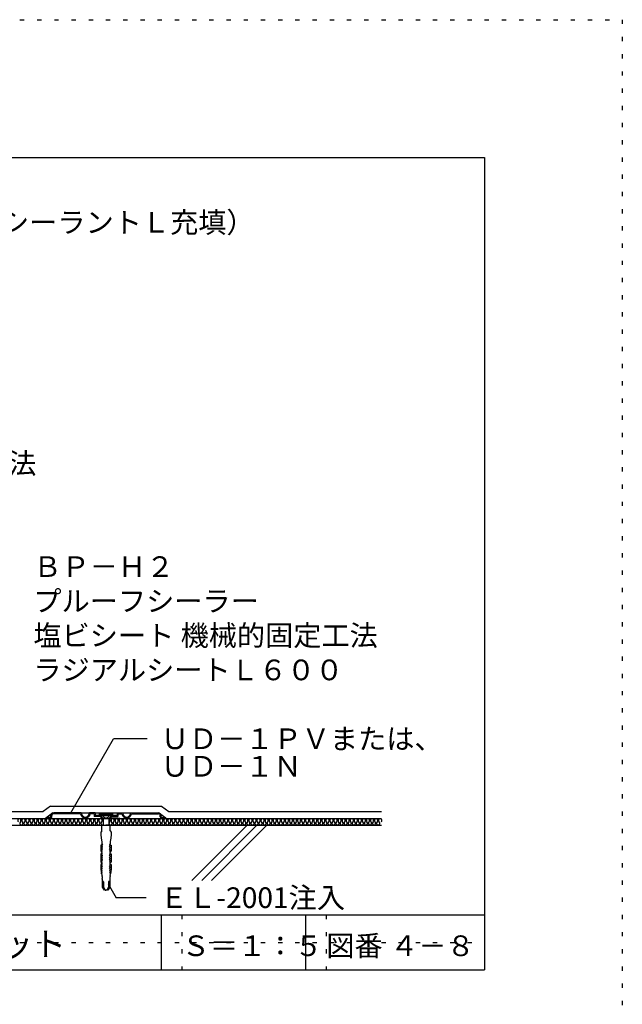
# Model space of a CAD drawing. Extents: x 541 to 1541, y 10 to 1440.
# Drawn here: x 1103 to 1541, y 725 to 1440 of the extents above; entities that cross this region are included whole.
import ezdxf

# ---------------------------------------------------------------- set-up
doc = ezdxf.new("R2010")
doc.units = 0
doc.header["$LTSCALE"] = 5
doc.header["$MEASUREMENT"] = 0
doc.linetypes.add('DASHED3', pattern=[5, 3.75, -1.25])
doc.linetypes.add('DOT', pattern=[2.5, 0.625, -1.875])
for name, color, linetype in [('_2-2_IN_LINE', 7, 'CONTINUOUS'), ('_2-4_OUT_LINE', 7, 'CONTINUOUS'), ('_2-6_鋼板__アングル', 7, 'CONTINUOUS'), ('_2-7_ビス', 7, 'CONTINUOUS'), ('_2-A_MOJI', 7, 'CONTINUOUS'), ('_2-D_ハッチ他', 7, 'CONTINUOUS'), ('_2-E_CON他', 7, 'CONTINUOUS'), ('_F-2_', 7, 'CONTINUOUS'), ('_F-5_', 7, 'CONTINUOUS'), ('_F-7_', 7, 'CONTINUOUS'), ('_F-A_', 7, 'CONTINUOUS'), ('ADD_LINE', 7, 'CONTINUOUS')]:
    doc.layers.add(name, color=color, linetype=linetype)
doc.styles.get("Standard").update_dxf_attribs({"font": 'txt', "bigfont": 'bigfont.shx'})

msp = doc.modelspace()

# ---------------------------------------------------------------- linework, layer by layer
at = {"layer": '_2-2_IN_LINE', "color": 7, "linetype": 'Continuous'}
for p, q in [((899.55, 859.56), (1365.54, 859.56)), ((1126.83, 863.56), (1121.54, 859.56)), ((1204.24, 863.56), (1209.53, 859.56)), ((865.54, 854.56), (1365.54, 854.56))]:
    msp.add_line(p, q, dxfattribs=at)
at = {"layer": '_2-4_OUT_LINE', "color": 2, "linetype": 'Continuous'}
for p, q in [((1125.15, 868.56), (1119.86, 864.56)), ((1125.15, 868.56), (1205.92, 868.56)), ((1205.92, 868.56), (1211.21, 864.56)), ((972.63, 864.56), (1119.86, 864.56)), ((1211.21, 864.56), (1365.54, 864.56))]:
    msp.add_line(p, q, dxfattribs=at)
at = {"layer": '_2-6_鋼板__アングル', "color": 2, "linetype": 'Continuous'}
for p, q in [((1122.07, 859.56), (1122.07, 859.66)), ((1125.07, 859.56), (1122.07, 859.56)), ((1125.07, 860.16), (1122.57, 860.16)), ((1125.07, 859.56), (1191.47, 859.56)), ((1125.57, 860.66), (1125.57, 861.56)), ((1126.17, 860.66), (1126.17, 861.56)), ((1147.57, 863.56), (1127.57, 863.56)), ((1147.02, 862.96), (1127.57, 862.96)), ((1147.57, 863.56), (1153.57, 863.56)), ((1157.57, 863.56), (1153.57, 863.56)), ((1156.97, 862.96), (1154.12, 862.96)), ((1156.97, 862.96), (1156.97, 860.96)), ((1161.32, 860.96), (1156.97, 860.96)), ((1157.57, 863.56), (1173.57, 863.56)), ((1157.57, 863.56), (1157.57, 861.56)), ((1161.57, 861.56), (1157.57, 861.56)), ((1161.32, 860.96), (1161.97, 860.31)), ((1161.57, 861.56), (1162.57, 860.56)), ((1161.57, 861.56), (1169.57, 861.56)), ((1161.97, 860.31), (1161.97, 859.56)), ((1162.57, 860.56), (1162.57, 859.56)), ((1169.57, 861.56), (1168.57, 860.56)), ((1168.57, 860.56), (1168.57, 859.56)), ((1169.82, 860.96), (1169.17, 860.31)), ((1169.17, 860.31), (1169.17, 859.56)), ((1175.5, 859.56), (1169.17, 859.56)), ((1173.57, 861.56), (1169.57, 861.56)), ((1169.82, 860.96), (1174.17, 860.96)), ((1173.57, 863.56), (1177.57, 863.56)), ((1173.57, 863.56), (1173.57, 861.56)), ((1174.17, 862.96), (1177.02, 862.96)), ((1174.17, 862.96), (1174.17, 860.96)), ((1177.57, 863.56), (1183.57, 863.56)), ((1183.57, 863.56), (1203.57, 863.56)), ((1184.12, 862.96), (1203.57, 862.96)), ((1191.47, 859.56), (1209.07, 859.56)), ((1204.97, 860.66), (1204.97, 861.56)), ((1205.57, 860.66), (1205.57, 861.56)), ((1206.07, 860.16), (1208.57, 860.16)), ((1209.07, 859.56), (1209.07, 859.66))]:
    msp.add_line(p, q, dxfattribs=at)
for centre, radius, start, end in [((1122.57, 859.66), 0.5, 89.99999, 179.99999), ((1125.07, 860.66), 1.1, 269.99999, 359.99999), ((1125.07, 860.66), 0.5, 269.99999, 359.99999), ((1127.57, 861.56), 2, 89.99999, 179.99999), ((1127.57, 861.56), 1.4, 89.99999, 179.99999), ((1150.57, 863.56), 3.6, 189.59406, 350.40592), ((1150.57, 863.56), 3, 179.99999, 359.99999), ((1180.57, 863.56), 3.6, 189.59406, 350.40592), ((1180.57, 863.56), 3, 179.99999, 359.99999), ((1203.57, 861.56), 2, 359.99999, 89.99999), ((1203.57, 861.56), 1.4, 359.99999, 89.99999), ((1206.07, 860.66), 1.1, 179.99999, 269.99999), ((1206.07, 860.66), 0.5, 179.99999, 269.99999), ((1208.57, 859.66), 0.5, 359.99999, 89.99999)]:
    msp.add_arc(centre, radius, start, end, dxfattribs=at)
at = {"layer": '_2-7_ビス', "color": 7, "linetype": 'Continuous'}
for p, q in [((1160.54, 862.94), (1160.54, 862.44)), ((1170.54, 862.94), (1160.54, 862.94)), ((1160.54, 862.44), (1163.41, 859.56)), ((1170.54, 862.44), (1160.54, 862.44)), ((1167.66, 859.56), (1163.41, 859.56)), ((1163.54, 859.56), (1163.54, 854.56)), ((1167.54, 859.56), (1167.54, 854.56)), ((1170.54, 862.44), (1167.66, 859.56)), ((1170.54, 862.44), (1170.54, 862.94)), ((1162.54, 850.47), (1162.54, 854.56)), ((1162.54, 854.56), (1165.54, 854.56)), ((1168.54, 854.56), (1165.54, 854.56)), ((1168.54, 850.47), (1168.54, 854.56)), ((1162.54, 850.47), (1161.79, 849.64)), ((1161.79, 849.64), (1161.79, 847.54)), ((1161.79, 847.54), (1162.33, 843.43)), ((1168.54, 850.47), (1169.29, 849.64)), ((1169.29, 847.54), (1168.74, 843.43)), ((1169.29, 849.64), (1169.29, 847.54)), ((1162.84, 840.13), (1161.86, 840.13)), ((1161.86, 840.13), (1161.86, 835.9)), ((1162.33, 843.43), (1162.58, 843.02)), ((1162.4, 839.64), (1162.4, 840.13)), ((1162.91, 838.81), (1162.4, 839.64)), ((1162.4, 838.55), (1162.75, 838.57)), ((1162.4, 838.07), (1162.4, 838.55)), ((1162.91, 837.25), (1162.4, 838.07)), ((1162.4, 836.98), (1162.75, 837)), ((1162.4, 836.5), (1162.4, 836.98)), ((1162.58, 843.02), (1162.54, 843.02)), ((1162.54, 843.02), (1162.54, 841.2)), ((1162.54, 841.2), (1162.97, 840.38)), ((1162.75, 838.57), (1162.78, 838.58)), ((1162.75, 838.57), (1162.75, 838.57)), ((1162.75, 837), (1162.78, 837.01)), ((1162.75, 837), (1162.75, 837)), ((1162.78, 838.58), (1162.81, 838.6)), ((1162.78, 837.01), (1162.81, 837.03)), ((1162.81, 838.6), (1162.84, 838.62)), ((1162.81, 837.03), (1162.84, 837.06)), ((1162.84, 840.13), (1162.87, 840.14)), ((1162.84, 840.13), (1162.84, 840.13)), ((1162.84, 838.62), (1162.87, 838.65)), ((1162.84, 837.06), (1162.87, 837.09)), ((1162.87, 840.14), (1162.89, 840.15)), ((1162.87, 838.65), (1162.89, 838.69)), ((1162.87, 837.09), (1162.89, 837.12)), ((1162.89, 840.15), (1162.91, 840.16)), ((1162.89, 838.69), (1162.9, 838.72)), ((1162.89, 837.12), (1162.9, 837.16)), ((1162.9, 838.72), (1162.91, 838.76)), ((1162.9, 837.16), (1162.91, 837.2)), ((1162.91, 840.16), (1162.94, 840.18)), ((1162.91, 838.8), (1162.91, 838.81)), ((1162.91, 838.76), (1162.91, 838.8)), ((1162.91, 837.24), (1162.91, 837.25)), ((1162.91, 837.2), (1162.91, 837.24)), ((1162.94, 840.18), (1162.95, 840.2)), ((1162.95, 840.2), (1162.97, 840.23)), ((1162.97, 840.37), (1162.96, 840.4)), ((1162.96, 840.4), (1162.96, 840.4)), ((1162.98, 840.35), (1162.97, 840.37)), ((1162.97, 840.23), (1162.98, 840.26)), ((1162.98, 840.32), (1162.98, 840.35)), ((1162.98, 840.29), (1162.98, 840.32)), ((1162.98, 840.26), (1162.98, 840.29)), ((1168.1, 840.37), (1168.09, 840.35)), ((1168.09, 840.35), (1168.09, 840.32)), ((1168.09, 840.32), (1168.09, 840.29)), ((1168.09, 840.29), (1168.09, 840.26)), ((1168.09, 840.26), (1168.1, 840.23)), ((1168.54, 841.2), (1168.1, 840.38)), ((1168.11, 840.4), (1168.1, 840.37)), ((1168.1, 840.23), (1168.12, 840.2)), ((1168.11, 840.4), (1168.11, 840.4)), ((1168.12, 840.2), (1168.13, 840.18)), ((1168.13, 840.18), (1168.16, 840.16)), ((1168.16, 840.16), (1168.18, 840.15)), ((1168.16, 838.81), (1168.67, 839.64)), ((1168.16, 838.81), (1168.16, 838.81)), ((1168.16, 838.81), (1168.16, 838.77)), ((1168.16, 838.77), (1168.17, 838.73)), ((1168.16, 837.25), (1168.67, 838.07)), ((1168.16, 837.25), (1168.16, 837.25)), ((1168.16, 837.25), (1168.16, 837.21)), ((1168.16, 837.21), (1168.17, 837.17)), ((1168.17, 838.73), (1168.18, 838.7)), ((1168.17, 837.17), (1168.18, 837.13)), ((1168.18, 840.15), (1168.2, 840.14)), ((1168.18, 838.7), (1168.2, 838.66)), ((1168.18, 837.13), (1168.2, 837.09)), ((1168.2, 840.14), (1168.23, 840.13)), ((1168.2, 838.66), (1168.22, 838.63)), ((1168.2, 837.09), (1168.22, 837.06)), ((1168.22, 838.63), (1168.25, 838.6)), ((1168.22, 837.06), (1168.25, 837.04)), ((1168.23, 840.13), (1169.21, 840.13)), ((1168.23, 840.13), (1168.23, 840.13)), ((1168.25, 838.6), (1168.28, 838.58)), ((1168.25, 837.04), (1168.28, 837.02)), ((1168.28, 838.58), (1168.31, 838.57)), ((1168.28, 837.02), (1168.31, 837)), ((1168.31, 838.57), (1168.32, 838.57)), ((1168.31, 837), (1168.32, 837)), ((1168.67, 838.55), (1168.32, 838.57)), ((1168.67, 836.98), (1168.32, 837)), ((1168.74, 843.43), (1168.49, 843.02)), ((1168.49, 843.02), (1168.54, 843.02)), ((1168.54, 843.02), (1168.54, 841.2)), ((1168.67, 839.64), (1168.67, 840.13)), ((1168.67, 838.07), (1168.67, 838.55)), ((1168.67, 836.5), (1168.67, 836.98)), ((1169.21, 840.13), (1169.21, 835.9)), ((1161.86, 835.9), (1162.36, 834.94)), ((1162.4, 833.87), (1161.86, 833.87)), ((1161.86, 833.87), (1161.86, 828.07)), ((1162.36, 834.94), (1162.37, 834.94)), ((1162.37, 835.42), (1162.69, 835.43)), ((1162.37, 834.94), (1162.37, 835.42)), ((1162.37, 834.94), (1162.37, 834.94)), ((1162.37, 834.94), (1162.37, 834.94)), ((1162.41, 834.93), (1162.37, 834.94)), ((1162.37, 833.87), (1162.45, 833.88)), ((1162.37, 833.87), (1162.37, 833.87)), ((1162.85, 835.68), (1162.4, 836.5)), ((1162.4, 833.37), (1162.4, 833.87)), ((1162.91, 832.55), (1162.4, 833.37)), ((1162.4, 832.28), (1162.75, 832.3)), ((1162.4, 831.8), (1162.4, 832.28)), ((1162.91, 830.98), (1162.4, 831.8)), ((1162.4, 830.72), (1162.75, 830.73)), ((1162.4, 830.24), (1162.4, 830.72)), ((1162.91, 829.41), (1162.4, 830.24)), ((1162.49, 834.91), (1162.41, 834.93)), ((1162.45, 833.88), (1162.53, 833.91)), ((1162.57, 834.88), (1162.49, 834.91)), ((1162.53, 833.91), (1162.61, 833.95)), ((1162.64, 834.83), (1162.57, 834.88)), ((1162.61, 833.95), (1162.67, 834.01)), ((1162.7, 834.76), (1162.64, 834.83)), ((1162.67, 834.01), (1162.73, 834.08)), ((1162.69, 835.43), (1162.72, 835.45)), ((1162.69, 835.43), (1162.69, 835.43)), ((1162.76, 834.69), (1162.7, 834.76)), ((1162.72, 835.45), (1162.76, 835.46)), ((1162.73, 834.08), (1162.78, 834.15)), ((1162.75, 832.3), (1162.78, 832.31)), ((1162.75, 832.3), (1162.75, 832.3)), ((1162.75, 830.73), (1162.78, 830.75)), ((1162.75, 830.73), (1162.75, 830.73)), ((1162.76, 835.46), (1162.78, 835.49)), ((1162.8, 834.61), (1162.76, 834.69)), ((1162.78, 835.49), (1162.81, 835.52)), ((1162.78, 834.15), (1162.81, 834.24)), ((1162.78, 832.31), (1162.81, 832.33)), ((1162.78, 830.75), (1162.81, 830.76)), ((1162.82, 834.52), (1162.8, 834.61)), ((1162.81, 835.52), (1162.83, 835.55)), ((1162.81, 834.24), (1162.83, 834.33)), ((1162.81, 832.33), (1162.84, 832.36)), ((1162.81, 830.76), (1162.84, 830.79)), ((1162.83, 834.43), (1162.82, 834.52)), ((1162.83, 835.55), (1162.84, 835.59)), ((1162.83, 834.33), (1162.83, 834.43)), ((1162.84, 835.59), (1162.85, 835.63)), ((1162.84, 832.36), (1162.87, 832.39)), ((1162.84, 830.79), (1162.87, 830.82)), ((1162.85, 835.67), (1162.85, 835.68)), ((1162.85, 835.63), (1162.85, 835.67)), ((1162.87, 832.39), (1162.89, 832.42)), ((1162.87, 830.82), (1162.89, 830.85)), ((1162.89, 832.42), (1162.9, 832.46)), ((1162.89, 830.85), (1162.9, 830.89)), ((1162.9, 832.46), (1162.91, 832.5)), ((1162.9, 830.89), (1162.91, 830.93)), ((1162.91, 832.54), (1162.91, 832.55)), ((1162.91, 832.5), (1162.91, 832.54)), ((1162.91, 830.97), (1162.91, 830.98)), ((1162.91, 830.93), (1162.91, 830.97)), ((1162.91, 829.4), (1162.91, 829.41)), ((1162.91, 829.36), (1162.91, 829.4)), ((1168.16, 832.55), (1168.67, 833.37)), ((1168.16, 832.55), (1168.16, 832.55)), ((1168.16, 832.55), (1168.16, 832.51)), ((1168.16, 832.51), (1168.17, 832.47)), ((1168.16, 830.98), (1168.67, 831.8)), ((1168.16, 830.98), (1168.16, 830.98)), ((1168.16, 830.98), (1168.16, 830.94)), ((1168.16, 830.94), (1168.17, 830.9)), ((1168.16, 829.41), (1168.67, 830.24)), ((1168.16, 829.41), (1168.16, 829.41)), ((1168.16, 829.41), (1168.16, 829.37)), ((1168.17, 832.47), (1168.18, 832.43)), ((1168.17, 830.9), (1168.18, 830.86)), ((1168.18, 832.43), (1168.2, 832.39)), ((1168.18, 830.86), (1168.2, 830.83)), ((1168.2, 832.39), (1168.22, 832.36)), ((1168.2, 830.83), (1168.22, 830.8)), ((1168.22, 835.68), (1168.67, 836.5)), ((1168.22, 835.68), (1168.22, 835.68)), ((1168.22, 835.68), (1168.22, 835.64)), ((1168.22, 835.64), (1168.23, 835.6)), ((1168.22, 832.36), (1168.25, 832.34)), ((1168.22, 830.8), (1168.25, 830.77)), ((1168.23, 835.6), (1168.24, 835.56)), ((1168.24, 835.56), (1168.25, 835.53)), ((1168.26, 834.56), (1168.24, 834.47)), ((1168.24, 834.47), (1168.24, 834.38)), ((1168.24, 834.38), (1168.25, 834.29)), ((1168.25, 835.53), (1168.28, 835.5)), ((1168.25, 834.29), (1168.27, 834.2)), ((1168.25, 832.34), (1168.28, 832.32)), ((1168.25, 830.77), (1168.28, 830.75)), ((1168.29, 834.65), (1168.26, 834.56)), ((1168.27, 834.2), (1168.31, 834.11)), ((1168.28, 835.5), (1168.31, 835.47)), ((1168.28, 832.32), (1168.31, 832.3)), ((1168.28, 830.75), (1168.31, 830.74)), ((1168.34, 834.73), (1168.29, 834.65)), ((1168.31, 835.47), (1168.34, 835.45)), ((1168.31, 834.11), (1168.37, 834.04)), ((1168.31, 832.3), (1168.32, 832.3)), ((1168.31, 830.74), (1168.32, 830.73)), ((1168.67, 832.28), (1168.32, 832.3)), ((1168.67, 830.72), (1168.32, 830.73)), ((1168.34, 835.45), (1168.37, 835.44)), ((1168.4, 834.8), (1168.34, 834.73)), ((1168.37, 835.44), (1168.38, 835.43)), ((1168.37, 834.04), (1168.43, 833.98)), ((1168.7, 835.42), (1168.38, 835.43)), ((1168.46, 834.85), (1168.4, 834.8)), ((1168.43, 833.98), (1168.5, 833.93)), ((1168.54, 834.9), (1168.46, 834.85)), ((1168.5, 833.93), (1168.58, 833.89)), ((1168.62, 834.93), (1168.54, 834.9)), ((1168.58, 833.89), (1168.66, 833.87)), ((1168.7, 834.94), (1168.62, 834.93)), ((1168.66, 833.87), (1168.7, 833.87)), ((1168.67, 833.87), (1169.21, 833.87)), ((1168.67, 833.37), (1168.67, 833.87)), ((1168.67, 831.8), (1168.67, 832.28)), ((1168.67, 830.24), (1168.67, 830.72)), ((1168.7, 834.94), (1168.7, 835.42)), ((1168.71, 834.94), (1168.7, 834.94)), ((1168.7, 834.94), (1168.7, 834.94)), ((1168.7, 834.94), (1168.7, 834.94)), ((1168.7, 834.94), (1168.7, 834.94)), ((1169.21, 835.9), (1168.71, 834.94)), ((1169.21, 833.87), (1169.21, 828.07)), ((1161.86, 828.07), (1162.37, 827.1)), ((1162.4, 826.03), (1161.86, 826.03)), ((1161.86, 826.03), (1161.86, 822.78)), ((1161.86, 822.78), (1162.37, 819.27)), ((1162.37, 827.58), (1162.69, 827.6)), ((1162.37, 827.1), (1162.37, 827.58)), ((1162.41, 827.1), (1162.37, 827.1)), ((1162.37, 826.03), (1162.45, 826.05)), ((1162.37, 826.03), (1162.37, 826.03)), ((1162.38, 822.88), (1162.72, 822.9)), ((1162.38, 822.4), (1162.38, 822.88)), ((1162.84, 821.58), (1162.38, 822.4)), ((1162.39, 823.97), (1162.4, 824.45)), ((1162.87, 823.15), (1162.39, 823.97)), ((1162.4, 829.15), (1162.75, 829.17)), ((1162.4, 828.67), (1162.4, 829.15)), ((1162.85, 827.85), (1162.4, 828.67)), ((1162.4, 825.54), (1162.4, 826.03)), ((1162.91, 824.71), (1162.4, 825.54)), ((1162.4, 824.45), (1162.75, 824.47)), ((1162.49, 827.08), (1162.41, 827.1)), ((1162.45, 826.05), (1162.53, 826.07)), ((1162.57, 827.04), (1162.49, 827.08)), ((1162.53, 826.07), (1162.61, 826.12)), ((1162.64, 826.99), (1162.57, 827.04)), ((1162.61, 826.12), (1162.67, 826.17)), ((1162.7, 826.93), (1162.64, 826.99)), ((1162.67, 826.17), (1162.73, 826.24)), ((1162.69, 827.6), (1162.72, 827.61)), ((1162.69, 827.6), (1162.69, 827.6)), ((1162.76, 826.86), (1162.7, 826.93)), ((1162.71, 822.9), (1162.75, 822.91)), ((1162.71, 822.9), (1162.71, 822.9)), ((1162.72, 827.61), (1162.76, 827.63)), ((1162.73, 826.24), (1162.78, 826.32)), ((1162.75, 829.17), (1162.78, 829.18)), ((1162.75, 829.17), (1162.75, 829.17)), ((1162.75, 824.47), (1162.78, 824.48)), ((1162.75, 824.47), (1162.75, 824.47)), ((1162.75, 822.91), (1162.78, 822.93)), ((1162.76, 827.63), (1162.78, 827.66)), ((1162.8, 826.77), (1162.76, 826.86)), ((1162.78, 829.18), (1162.81, 829.2)), ((1162.78, 827.66), (1162.81, 827.69)), ((1162.78, 826.32), (1162.81, 826.41)), ((1162.78, 824.48), (1162.81, 824.5)), ((1162.78, 822.93), (1162.81, 822.96)), ((1162.82, 826.69), (1162.8, 826.77)), ((1162.81, 829.2), (1162.84, 829.22)), ((1162.81, 827.69), (1162.83, 827.72)), ((1162.81, 826.41), (1162.83, 826.5)), ((1162.81, 824.5), (1162.84, 824.52)), ((1162.81, 822.96), (1162.83, 822.99)), ((1162.83, 826.59), (1162.82, 826.69)), ((1162.83, 827.72), (1162.84, 827.76)), ((1162.83, 826.5), (1162.83, 826.59)), ((1162.83, 822.99), (1162.85, 823.02)), ((1162.84, 829.22), (1162.87, 829.25)), ((1162.84, 827.76), (1162.85, 827.8)), ((1162.84, 824.52), (1162.87, 824.55)), ((1162.85, 827.84), (1162.85, 827.85)), ((1162.85, 827.8), (1162.85, 827.84)), ((1162.85, 823.02), (1162.87, 823.06)), ((1162.87, 829.25), (1162.89, 829.29)), ((1162.87, 824.55), (1162.89, 824.59)), ((1162.88, 823.14), (1162.87, 823.15)), ((1162.87, 823.1), (1162.88, 823.14)), ((1162.87, 823.06), (1162.87, 823.1)), ((1162.89, 829.29), (1162.9, 829.32)), ((1162.89, 824.59), (1162.9, 824.62)), ((1162.9, 829.32), (1162.91, 829.36)), ((1162.9, 824.62), (1162.91, 824.66)), ((1162.91, 824.7), (1162.91, 824.71)), ((1162.91, 824.66), (1162.91, 824.7)), ((1168.16, 829.37), (1168.17, 829.33)), ((1168.16, 824.71), (1168.67, 825.54)), ((1168.16, 824.71), (1168.16, 824.71)), ((1168.16, 824.71), (1168.16, 824.67)), ((1168.16, 824.67), (1168.17, 824.63)), ((1168.17, 829.33), (1168.18, 829.3)), ((1168.17, 824.63), (1168.18, 824.6)), ((1168.18, 829.3), (1168.2, 829.26)), ((1168.18, 824.6), (1168.2, 824.56)), ((1168.2, 829.26), (1168.22, 829.23)), ((1168.2, 824.56), (1168.22, 824.53)), ((1168.2, 823.15), (1168.68, 823.97)), ((1168.2, 823.15), (1168.2, 823.15)), ((1168.2, 823.15), (1168.2, 823.11)), ((1168.2, 823.11), (1168.2, 823.07)), ((1168.2, 823.07), (1168.21, 823.03)), ((1168.21, 823.03), (1168.23, 822.99)), ((1168.22, 829.23), (1168.25, 829.2)), ((1168.22, 827.85), (1168.67, 828.67)), ((1168.22, 827.85), (1168.22, 827.85)), ((1168.22, 827.85), (1168.22, 827.81)), ((1168.22, 827.81), (1168.23, 827.77)), ((1168.22, 824.53), (1168.25, 824.5)), ((1168.23, 827.77), (1168.24, 827.73)), ((1168.23, 822.99), (1168.25, 822.96)), ((1168.23, 821.58), (1168.69, 822.4)), ((1168.24, 827.73), (1168.26, 827.69)), ((1168.26, 826.73), (1168.24, 826.64)), ((1168.24, 826.64), (1168.24, 826.55)), ((1168.24, 826.55), (1168.25, 826.45)), ((1168.25, 829.2), (1168.28, 829.18)), ((1168.25, 826.45), (1168.27, 826.36)), ((1168.25, 824.5), (1168.28, 824.48)), ((1168.25, 822.96), (1168.28, 822.94)), ((1168.26, 827.69), (1168.28, 827.66)), ((1168.29, 826.82), (1168.26, 826.73)), ((1168.27, 826.36), (1168.31, 826.28)), ((1168.28, 829.18), (1168.31, 829.17)), ((1168.28, 827.66), (1168.31, 827.64)), ((1168.28, 824.48), (1168.31, 824.47)), ((1168.28, 822.94), (1168.31, 822.92)), ((1168.34, 826.9), (1168.29, 826.82)), ((1168.31, 829.17), (1168.32, 829.17)), ((1168.31, 827.64), (1168.34, 827.62)), ((1168.31, 826.28), (1168.37, 826.21)), ((1168.31, 824.47), (1168.32, 824.47)), ((1168.31, 822.92), (1168.35, 822.9)), ((1168.67, 829.15), (1168.32, 829.17)), ((1168.67, 824.45), (1168.32, 824.47)), ((1168.34, 827.62), (1168.37, 827.6)), ((1168.4, 826.96), (1168.34, 826.9)), ((1168.69, 822.88), (1168.35, 822.9)), ((1168.35, 822.9), (1168.36, 822.9)), ((1168.37, 827.6), (1168.38, 827.6)), ((1168.37, 826.21), (1168.43, 826.14)), ((1168.7, 827.58), (1168.38, 827.6)), ((1168.46, 827.02), (1168.4, 826.96)), ((1168.43, 826.14), (1168.5, 826.09)), ((1168.54, 827.06), (1168.46, 827.02)), ((1168.5, 826.09), (1168.58, 826.06)), ((1168.62, 827.09), (1168.54, 827.06)), ((1168.58, 826.06), (1168.66, 826.04)), ((1168.7, 827.1), (1168.62, 827.09)), ((1168.66, 826.04), (1168.7, 826.03)), ((1168.67, 828.67), (1168.67, 829.15)), ((1168.67, 826.03), (1169.21, 826.03)), ((1168.67, 825.54), (1168.67, 826.03)), ((1168.68, 823.97), (1168.67, 824.45)), ((1168.69, 822.4), (1168.69, 822.88)), ((1169.21, 828.07), (1168.7, 827.1)), ((1168.7, 827.1), (1168.7, 827.58)), ((1168.7, 827.1), (1168.7, 827.1)), ((1169.21, 822.78), (1168.7, 819.27)), ((1169.21, 826.03), (1169.21, 822.78)), ((1162.37, 821.32), (1162.69, 821.33)), ((1162.37, 820.84), (1162.37, 821.32)), ((1162.82, 820.01), (1162.37, 820.84)), ((1162.37, 819.75), (1162.68, 819.77)), ((1162.37, 819.27), (1162.37, 819.75)), ((1162.37, 819.27), (1162.8, 818.45)), ((1162.67, 818.2), (1162.54, 818.2)), ((1162.54, 818.2), (1162.54, 817.42)), ((1162.54, 817.42), (1162.69, 817.42)), ((1162.66, 819.77), (1162.69, 819.78)), ((1162.66, 819.77), (1162.66, 819.77)), ((1162.67, 818.2), (1162.67, 818.2)), ((1162.67, 818.2), (1162.7, 818.2)), ((1162.68, 821.33), (1162.72, 821.35)), ((1162.68, 821.33), (1162.68, 821.33)), ((1162.69, 819.78), (1162.73, 819.8)), ((1162.69, 817.42), (1162.69, 815.81)), ((1162.69, 815.81), (1162.69, 815.81)), ((1162.71, 815.75), (1162.69, 815.81)), ((1162.7, 818.2), (1162.72, 818.21)), ((1162.74, 815.62), (1162.71, 815.75)), ((1162.72, 821.35), (1162.75, 821.36)), ((1162.72, 818.21), (1162.75, 818.23)), ((1162.73, 819.8), (1162.76, 819.82)), ((1162.74, 815.48), (1162.74, 815.62)), ((1162.74, 815.48), (1162.74, 809.53)), ((1162.74, 815.48), (1162.74, 815.48)), ((1162.75, 821.36), (1162.78, 821.39)), ((1162.75, 818.23), (1162.77, 818.25)), ((1162.76, 819.82), (1162.78, 819.85)), ((1162.77, 818.25), (1162.79, 818.27)), ((1162.78, 821.39), (1162.8, 821.42)), ((1162.78, 819.85), (1162.8, 819.89)), ((1162.8, 818.45), (1162.79, 818.47)), ((1162.79, 818.47), (1162.79, 818.47)), ((1162.79, 818.27), (1162.8, 818.3)), ((1162.8, 821.42), (1162.82, 821.45)), ((1162.8, 819.89), (1162.81, 819.92)), ((1162.81, 818.42), (1162.8, 818.45)), ((1162.8, 818.3), (1162.81, 818.33)), ((1162.81, 819.92), (1162.82, 819.96)), ((1162.81, 818.39), (1162.81, 818.42)), ((1162.81, 818.36), (1162.81, 818.39)), ((1162.81, 818.33), (1162.81, 818.36)), ((1162.82, 821.45), (1162.83, 821.49)), ((1162.82, 820), (1162.82, 820.01)), ((1162.82, 819.96), (1162.82, 820)), ((1162.83, 821.49), (1162.84, 821.53)), ((1162.84, 821.57), (1162.84, 821.58)), ((1162.84, 821.53), (1162.84, 821.57)), ((1168.23, 821.58), (1168.23, 821.58)), ((1168.23, 821.58), (1168.23, 821.54)), ((1168.23, 821.54), (1168.23, 821.5)), ((1168.23, 821.5), (1168.24, 821.46)), ((1168.24, 821.46), (1168.26, 821.43)), ((1168.25, 820.01), (1168.7, 820.84)), ((1168.25, 820.01), (1168.25, 820.01)), ((1168.25, 820.01), (1168.25, 819.97)), ((1168.25, 819.97), (1168.26, 819.93)), ((1168.26, 821.43), (1168.29, 821.4)), ((1168.26, 819.93), (1168.27, 819.9)), ((1168.27, 818.45), (1168.26, 818.42)), ((1168.26, 818.42), (1168.26, 818.39)), ((1168.26, 818.39), (1168.26, 818.36)), ((1168.26, 818.36), (1168.26, 818.33)), ((1168.26, 818.33), (1168.27, 818.3)), ((1168.27, 819.9), (1168.28, 819.86)), ((1168.7, 819.27), (1168.27, 818.45)), ((1168.28, 818.47), (1168.27, 818.45)), ((1168.27, 818.3), (1168.28, 818.27)), ((1168.28, 819.86), (1168.31, 819.83)), ((1168.28, 818.47), (1168.28, 818.47)), ((1168.28, 818.27), (1168.3, 818.25)), ((1168.29, 821.4), (1168.31, 821.37)), ((1168.3, 818.25), (1168.32, 818.23)), ((1168.31, 821.37), (1168.34, 821.35)), ((1168.31, 819.83), (1168.33, 819.8)), ((1168.32, 818.23), (1168.35, 818.21)), ((1168.33, 819.8), (1168.37, 819.78)), ((1168.34, 815.67), (1168.33, 815.54)), ((1168.33, 815.54), (1168.33, 815.48)), ((1168.33, 815.48), (1168.33, 809.53)), ((1168.34, 821.35), (1168.38, 821.34)), ((1168.38, 815.81), (1168.34, 815.67)), ((1168.35, 818.21), (1168.37, 818.2)), ((1168.37, 819.78), (1168.4, 819.77)), ((1168.37, 818.2), (1168.4, 818.2)), ((1168.38, 821.34), (1168.39, 821.33)), ((1168.7, 821.32), (1168.38, 821.33)), ((1168.39, 815.81), (1168.38, 815.81)), ((1168.38, 815.81), (1168.38, 815.81)), ((1168.7, 819.75), (1168.39, 819.77)), ((1168.54, 817.42), (1168.39, 817.42)), ((1168.39, 817.42), (1168.39, 815.81)), ((1168.4, 819.77), (1168.41, 819.77)), ((1168.4, 818.2), (1168.54, 818.2)), ((1168.4, 818.2), (1168.4, 818.2)), ((1168.54, 818.2), (1168.54, 817.42)), ((1168.7, 820.84), (1168.7, 821.32)), ((1168.7, 819.27), (1168.7, 819.75)), ((1162.74, 809.53), (1163.18, 808.88)), ((1163.18, 808.88), (1164.19, 807.56)), ((1163.26, 813.56), (1163.25, 813.5)), ((1163.25, 809.53), (1163.25, 813.5)), ((1163.25, 813.5), (1163.25, 813.5)), ((1164.33, 807.56), (1163.25, 809.53)), ((1163.27, 813.61), (1163.26, 813.56)), ((1163.29, 813.66), (1163.27, 813.61)), ((1163.32, 813.7), (1163.29, 813.66)), ((1163.36, 813.74), (1163.32, 813.7)), ((1163.4, 813.77), (1163.36, 813.74)), ((1163.45, 813.79), (1163.4, 813.77)), ((1163.5, 813.81), (1163.45, 813.79)), ((1163.55, 813.81), (1163.5, 813.81)), ((1163.6, 813.8), (1163.55, 813.81)), ((1163.65, 813.79), (1163.6, 813.8)), ((1163.69, 813.76), (1163.65, 813.79)), ((1163.74, 813.73), (1163.69, 813.76)), ((1163.77, 813.69), (1163.74, 813.73)), ((1163.8, 813.64), (1163.77, 813.69)), ((1163.82, 813.59), (1163.8, 813.64)), ((1163.83, 813.54), (1163.82, 813.59)), ((1163.83, 813.48), (1163.83, 813.54)), ((1163.83, 813.5), (1163.83, 809.53)), ((1163.83, 813.48), (1163.83, 813.48)), ((1163.83, 809.53), (1164.92, 807.56)), ((1167.24, 809.53), (1166.15, 807.56)), ((1166.74, 807.56), (1167.82, 809.53)), ((1167.89, 808.88), (1166.89, 807.56)), ((1167.25, 813.59), (1167.24, 813.54)), ((1167.24, 813.54), (1167.24, 813.48)), ((1167.24, 813.5), (1167.24, 809.53)), ((1167.24, 813.48), (1167.24, 813.48)), ((1167.27, 813.64), (1167.25, 813.59)), ((1167.3, 813.69), (1167.27, 813.64)), ((1167.33, 813.73), (1167.3, 813.69)), ((1167.38, 813.76), (1167.33, 813.73)), ((1167.42, 813.79), (1167.38, 813.76)), ((1167.47, 813.8), (1167.42, 813.79)), ((1167.52, 813.81), (1167.47, 813.8)), ((1167.57, 813.81), (1167.52, 813.81)), ((1167.62, 813.79), (1167.57, 813.81)), ((1167.67, 813.77), (1167.62, 813.79)), ((1167.71, 813.74), (1167.67, 813.77)), ((1167.75, 813.7), (1167.71, 813.74)), ((1167.78, 813.66), (1167.75, 813.7)), ((1167.8, 813.61), (1167.78, 813.66)), ((1167.81, 813.56), (1167.8, 813.61)), ((1167.82, 813.5), (1167.81, 813.56)), ((1167.82, 809.53), (1167.82, 813.5)), ((1167.82, 813.5), (1167.82, 813.5)), ((1168.33, 809.53), (1167.89, 808.88)), ((1164.19, 807.56), (1164.33, 807.56)), ((1164.92, 807.56), (1165.54, 807.56)), ((1166.15, 807.56), (1165.54, 807.56)), ((1166.89, 807.56), (1166.74, 807.56))]:
    msp.add_line(p, q, dxfattribs=at)
at = {"layer": '_2-7_ビス', "color": 7, "linetype": 'DASHED3'}
for p, q in [((1162.99, 862.44), (1162.99, 862.94)), ((1162.99, 862.44), (1164.07, 860.56)), ((1168.09, 862.44), (1167, 860.56)), ((1168.09, 862.44), (1168.09, 862.94))]:
    msp.add_line(p, q, dxfattribs=at)
msp.add_arc((1165.54, 861.67), 1.84, 217.11751, 322.88248, dxfattribs=at)
at = {"layer": '_2-A_MOJI', "color": 7, "linetype": 'Continuous'}
for p, q in [((1140.02, 863.56), (1171.09, 917.38)), ((1195.37, 917.38), (1171.09, 917.38)), ((1167.17, 811.94), (1172.91, 802)), ((1194.74, 802), (1172.91, 802))]:
    msp.add_line(p, q, dxfattribs=at)
at = {"layer": '_2-D_ハッチ他', "color": 4, "linetype": 'Continuous'}
for centre, start, end in [((1102.64, 858.02), 307.52351, 232.47649), ((1105.58, 858.02), 307.52351, 232.47649), ((1108.52, 858.02), 307.52351, 232.47649), ((1111.47, 858.02), 307.52351, 232.47649), ((1114.41, 858.02), 307.52351, 232.47649), ((1117.36, 858.02), 307.52351, 232.47649), ((1120.3, 858.02), 307.52351, 232.47649), ((1123.24, 858.02), 307.52351, 232.47649), ((1126.19, 858.02), 307.52351, 232.47649), ((1129.13, 858.02), 307.52351, 232.47649), ((1132.08, 858.02), 307.52351, 232.47649), ((1135.02, 858.02), 307.52351, 232.47649), ((1137.96, 858.02), 307.52351, 232.47649), ((1140.91, 858.02), 307.52351, 232.47649), ((1143.85, 858.02), 307.52351, 232.47649), ((1146.8, 858.02), 307.52351, 232.47649), ((1149.74, 858.02), 307.52351, 232.47649), ((1152.68, 858.02), 307.52351, 232.47649), ((1155.63, 858.02), 307.52351, 232.47649), ((1158.57, 858.02), 307.52351, 232.47649), ((1161.52, 858.02), 307.52351, 232.47649), ((1167.4, 858.02), 307.52351, 83.73338), ((1170.35, 858.02), 307.52351, 232.47649), ((1173.29, 858.02), 307.52351, 232.47649), ((1176.23, 858.02), 307.52351, 232.47649), ((1179.18, 858.02), 307.52351, 232.47649), ((1182.12, 858.02), 307.52351, 232.47649), ((1185.07, 858.02), 307.52351, 232.47649), ((1188.01, 858.02), 307.52351, 232.47649), ((1190.95, 858.02), 307.52351, 232.47649), ((1193.9, 858.02), 307.52351, 232.47649), ((1196.84, 858.02), 307.52351, 232.47649), ((1199.79, 858.02), 307.52351, 232.47649), ((1202.73, 858.02), 307.52351, 232.47649), ((1205.67, 858.02), 307.52351, 232.47649), ((1208.62, 858.02), 307.52351, 232.47649), ((1211.56, 858.02), 307.52351, 232.47649), ((1214.51, 858.02), 307.52351, 232.47649), ((1217.45, 858.02), 307.52351, 232.47649), ((1220.39, 858.02), 307.52351, 232.47649), ((1223.34, 858.02), 307.52351, 232.47649), ((1226.28, 858.02), 307.52351, 232.47649), ((1229.23, 858.02), 307.52351, 232.47649), ((1232.17, 858.02), 307.52351, 232.47649), ((1235.11, 858.02), 307.52351, 232.47649), ((1238.06, 858.02), 307.52351, 232.47649), ((1241, 858.02), 307.52351, 232.47649), ((1243.95, 858.02), 307.52351, 232.47649), ((1246.89, 858.02), 307.52351, 232.47649), ((1249.83, 858.02), 307.52351, 232.47649), ((1252.78, 858.02), 307.52351, 232.47649), ((1255.72, 858.02), 307.52351, 232.47649), ((1258.66, 858.02), 307.52351, 232.47649), ((1261.61, 858.02), 307.52351, 232.47649), ((1264.55, 858.02), 307.52351, 232.47649), ((1267.5, 858.02), 307.52351, 232.47649), ((1270.44, 858.02), 307.52351, 232.47649), ((1273.38, 858.02), 307.52351, 232.47649), ((1276.33, 858.02), 307.52351, 232.47649), ((1279.27, 858.02), 307.52351, 232.47649), ((1282.22, 858.02), 307.52351, 232.47649), ((1285.16, 858.02), 307.52351, 232.47649), ((1288.1, 858.02), 307.52351, 232.47649), ((1291.05, 858.02), 307.52351, 232.47649), ((1293.99, 858.02), 307.52351, 232.47649), ((1296.94, 858.02), 307.52351, 232.47649), ((1299.88, 858.02), 307.52351, 232.47649), ((1302.82, 858.02), 307.52351, 232.47649), ((1305.77, 858.02), 307.52351, 232.47649), ((1308.71, 858.02), 307.52351, 232.47649), ((1311.66, 858.02), 307.52351, 232.47649), ((1314.6, 858.02), 307.52351, 232.47649), ((1317.54, 858.02), 307.52351, 232.47649), ((1320.49, 858.02), 307.52351, 232.47649), ((1323.43, 858.02), 307.52351, 232.47649), ((1326.37, 858.02), 307.52351, 232.47649), ((1329.32, 858.02), 307.52351, 232.47649), ((1332.26, 858.02), 307.52351, 232.47649), ((1335.21, 858.02), 307.52351, 232.47649), ((1338.15, 858.02), 307.52351, 232.47649), ((1341.09, 858.02), 307.52351, 232.47649), ((1344.04, 858.02), 307.52351, 232.47649), ((1346.98, 858.02), 307.52351, 232.47649), ((1349.93, 858.02), 307.52351, 232.47649), ((1352.87, 858.02), 307.52351, 232.47649), ((1355.81, 858.02), 307.52351, 232.47649), ((1358.76, 858.02), 307.52351, 232.47649), ((1361.7, 858.02), 307.52351, 232.47649), ((1364.65, 858.02), 307.52351, 232.47649), ((1104.11, 856.1), 127.52351, 52.47649), ((1107.05, 856.1), 127.52351, 52.47649), ((1110, 856.1), 127.52351, 52.47649), ((1112.94, 856.1), 127.52351, 52.47649), ((1115.88, 856.1), 127.52351, 52.47649), ((1118.83, 856.1), 127.52351, 52.47649), ((1121.77, 856.1), 127.52351, 52.47649), ((1124.72, 856.1), 127.52351, 52.47649), ((1127.66, 856.1), 127.52351, 52.47649), ((1130.6, 856.1), 127.52351, 52.47649), ((1133.55, 856.1), 127.52351, 52.47649), ((1136.49, 856.1), 127.52351, 52.47649), ((1139.44, 856.1), 127.52351, 52.47649), ((1142.38, 856.1), 127.52351, 52.47649), ((1145.32, 856.1), 127.52351, 52.47649), ((1148.27, 856.1), 127.52351, 52.47649), ((1151.21, 856.1), 127.52351, 52.47649), ((1154.16, 856.1), 127.52351, 52.47649), ((1157.1, 856.1), 127.52351, 52.47649), ((1160.04, 856.1), 127.52351, 52.47649), ((1162.99, 856.1), 127.52351, 296.95768), ((1168.88, 856.1), 127.52351, 52.47649), ((1171.82, 856.1), 127.52351, 52.47649), ((1174.76, 856.1), 127.52351, 52.47649), ((1177.71, 856.1), 127.52351, 52.47649), ((1180.65, 856.1), 127.52351, 52.47649), ((1183.59, 856.1), 127.52351, 52.47649), ((1186.54, 856.1), 127.52351, 52.47649), ((1189.48, 856.1), 127.52351, 52.47649), ((1192.43, 856.1), 127.52351, 52.47649), ((1195.37, 856.1), 127.52351, 52.47649), ((1198.31, 856.1), 127.52351, 52.47649), ((1201.26, 856.1), 127.52351, 52.47649), ((1204.2, 856.1), 127.52351, 52.47649), ((1207.15, 856.1), 127.52351, 52.47649), ((1210.09, 856.1), 127.52351, 52.47649), ((1213.03, 856.1), 127.52351, 52.47649), ((1215.98, 856.1), 127.52351, 52.47649), ((1218.92, 856.1), 127.52351, 52.47649), ((1221.87, 856.1), 127.52351, 52.47649), ((1224.81, 856.1), 127.52351, 52.47649), ((1227.75, 856.1), 127.52351, 52.47649), ((1230.7, 856.1), 127.52351, 52.47649), ((1233.64, 856.1), 127.52351, 52.47649), ((1236.59, 856.1), 127.52351, 52.47649), ((1239.53, 856.1), 127.52351, 52.47649), ((1242.47, 856.1), 127.52351, 52.47649), ((1245.42, 856.1), 127.52351, 52.47649), ((1248.36, 856.1), 127.52351, 52.47649), ((1251.3, 856.1), 127.52351, 52.47649), ((1254.25, 856.1), 127.52351, 52.47649), ((1257.19, 856.1), 127.52351, 52.47649), ((1260.14, 856.1), 127.52351, 52.47649), ((1263.08, 856.1), 127.52351, 52.47649), ((1266.02, 856.1), 127.52351, 52.47649), ((1268.97, 856.1), 127.52351, 52.47649), ((1271.91, 856.1), 127.52351, 52.47649), ((1274.86, 856.1), 127.52351, 52.47649), ((1277.8, 856.1), 127.52351, 52.47649), ((1280.74, 856.1), 127.52351, 52.47649), ((1283.69, 856.1), 127.52351, 52.47649), ((1286.63, 856.1), 127.52351, 52.47649), ((1289.58, 856.1), 127.52351, 52.47649), ((1292.52, 856.1), 127.52351, 52.47649), ((1295.46, 856.1), 127.52351, 52.47649), ((1298.41, 856.1), 127.52351, 52.47649), ((1301.35, 856.1), 127.52351, 52.47649), ((1304.3, 856.1), 127.52351, 52.47649), ((1307.24, 856.1), 127.52351, 52.47649), ((1310.18, 856.1), 127.52351, 52.47649), ((1313.13, 856.1), 127.52351, 52.47649), ((1316.07, 856.1), 127.52351, 52.47649), ((1319.02, 856.1), 127.52351, 52.47649), ((1321.96, 856.1), 127.52351, 52.47649), ((1324.9, 856.1), 127.52351, 52.47649), ((1327.85, 856.1), 127.52351, 52.47649), ((1330.79, 856.1), 127.52351, 52.47649), ((1333.73, 856.1), 127.52351, 52.47649), ((1336.68, 856.1), 127.52351, 52.47649), ((1339.62, 856.1), 127.52351, 52.47649), ((1342.57, 856.1), 127.52351, 52.47649), ((1345.51, 856.1), 127.52351, 52.47649), ((1348.45, 856.1), 127.52351, 52.47649), ((1351.4, 856.1), 127.52351, 52.47649), ((1354.34, 856.1), 127.52351, 52.47649), ((1357.29, 856.1), 127.52351, 52.47649), ((1360.23, 856.1), 127.52351, 52.47649), ((1363.17, 856.1), 127.52351, 52.47649)]:
    msp.add_arc(centre, 1.21, start, end, dxfattribs=at)
at = {"layer": '_2-E_CON他', "color": 4, "linetype": 'Continuous'}
for p, q in [((1228, 814.47), (1268.09, 854.56)), ((1235.07, 814.47), (1275.16, 854.56)), ((1242.14, 814.47), (1282.24, 854.56))]:
    msp.add_line(p, q, dxfattribs=at)
at = {"layer": '_F-2_', "color": 7, "linetype": 'Continuous'}
for p, q in [((1205.54, 789.56), (1205.54, 749.56)), ((1310.54, 789.56), (1310.54, 749.56))]:
    msp.add_line(p, q, dxfattribs=at)
at = {"layer": '_F-5_', "color": 6, "linetype": 'Continuous'}
msp.add_line((640.54, 789.56), (1440.54, 789.56), dxfattribs=at)
at = {"layer": '_F-7_', "color": 1, "linetype": 'Continuous'}
for p, q in [((640.54, 1339.56), (1440.54, 1339.56)), ((1440.54, 1339.56), (1440.54, 749.56)), ((640.54, 749.56), (1440.54, 749.56))]:
    msp.add_line(p, q, dxfattribs=at)
at = {"layer": 'ADD_LINE', "color": 136, "linetype": 'DOT'}
for p, q in [((540.54, 1439.56), (1540.54, 1439.56)), ((1540.54, 1439.56), (1540.54, 9.56)), ((1220.54, 789.56), (1220.54, 749.56)), ((1325.54, 789.56), (1325.54, 749.56)), ((640.54, 769.56), (1440.54, 769.56))]:
    msp.add_line(p, q, dxfattribs=at)

# ---------------------------------------------------------------- texts
at = {"layer": '_2-A_MOJI', "color": 7}
for s, p in [('Ｋ－１０（ホルダー内、ロンシーラントＬ充填）', (823.28, 1284.88)), ('塩ビシート 接着工法', (926.19, 1109.88)), ('ＢＰ－Ｈ２', (1112.82, 1034.88)), ('プルーフシーラー', (1112.82, 1009.88)), ('塩ビシート 機械的固定工法', (1112.82, 984.88)), ('ラジアルシートＬ６００', (1112.82, 959.88)), ('ＵＤ－１ＰＶまたは、', (1205.37, 909.88)), ('ＵＤ－１Ｎ', (1205.37, 889.88)), ('ＥＬ-2001注入', (1204.74, 794.5))]:
    msp.add_text(s, height=15, dxfattribs=at).set_placement(p)
at = {"layer": '_F-A_', "color": 7}
for s, height, p in [('部位：パラペット', 17.5, (945.54, 759.56)), ('Ｓ＝１：５', 15, (1220.54, 759.56)), ('図番', 15, (1325.54, 759.56)), ('４－８', 15, (1371.95, 759.56))]:
    msp.add_text(s, height=height, dxfattribs=at).set_placement(p)

doc.saveas('drawing.dxf')
